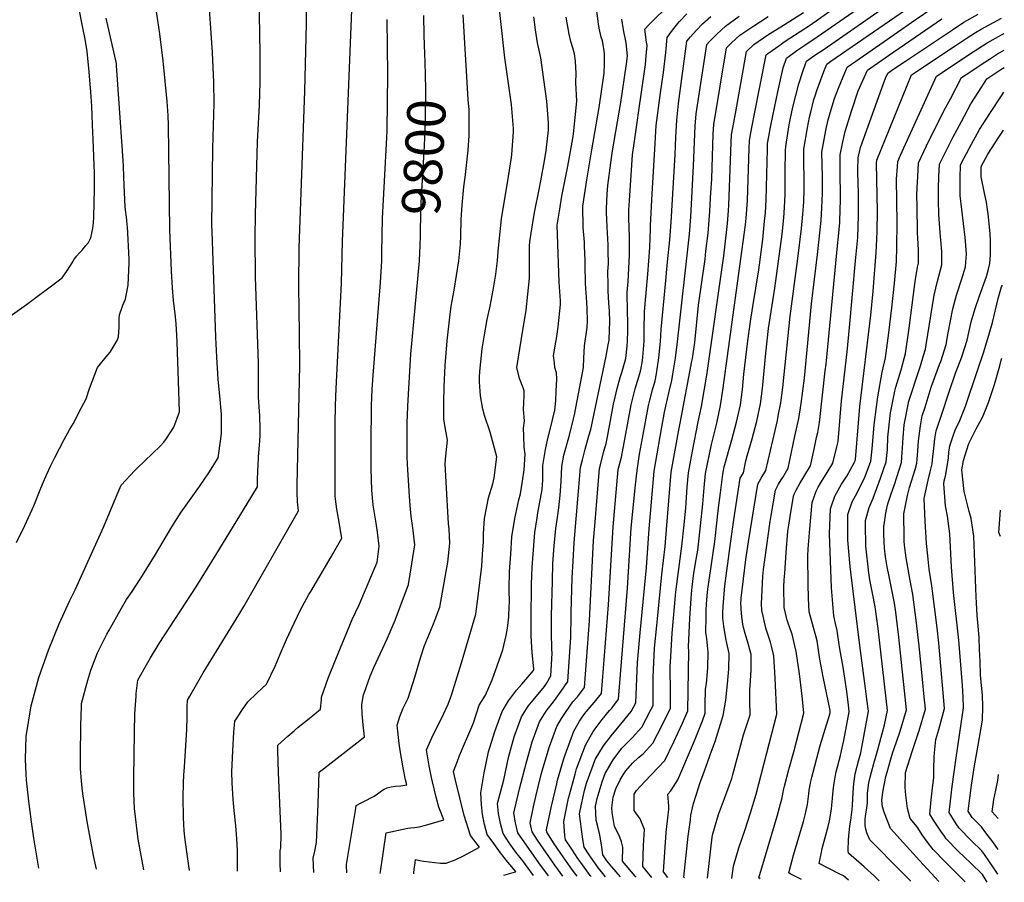
# Model space of a CAD drawing. Units: inches. Extents: x 2624711 to 2629925, y 1438334 to 1443789.
# Drawn here: x 2629150 to 2629889, y 1438334 to 1438981 of the extents above; entities that cross this region are included whole.
import ezdxf
from ezdxf.enums import TextEntityAlignment as Align

# ---------------------------------------------------------------- set-up
doc = ezdxf.new("R2010")
doc.units = ezdxf.units.IN
doc.header["$MEASUREMENT"] = 0
doc.layers.add('tile_2999_06_contour_10ft', color=64, linetype='Continuous')
doc.styles.add('Arial', font='arial.ttf')

msp = doc.modelspace()

# ---------------------------------------------------------------- linework, layer by layer
at = {"layer": 'tile_2999_06_contour_10ft'}
for points, elevation in [([(2629207.64, 1438343.83), (2629205.77, 1438352.78), (2629200.95, 1438378.02), (2629197.7, 1438398.87), (2629197.27, 1438402.65), (2629196.47, 1438409.84), (2629195.85, 1438419.26), (2629195.67, 1438428.63), (2629196.05, 1438451.74), (2629196.39, 1438465.51), (2629196.56, 1438468.03), (2629201.18, 1438485.61), (2629203.59, 1438493.04), (2629208.49, 1438505.9), (2629215.51, 1438519.9), (2629217.12, 1438522.95), (2629226.42, 1438539.48), (2629230.26, 1438545.97), (2629234.38, 1438552.01), (2629240.07, 1438560.46), (2629242.35, 1438563.95), (2629251.9, 1438579.63), (2629264.31, 1438600.57), (2629271.28, 1438611.47), (2629285.07, 1438630.71), (2629292.61, 1438641.84), (2629299.1, 1438652.19), (2629300.98, 1438666.35), (2629301.46, 1438670.59), (2629301.62, 1438682.28), (2629301.63, 1438684.62), (2629300.32, 1438698.71), (2629299.1, 1438710.94), (2629298.77, 1438715.43), (2629298.03, 1438727.59), (2629297.26, 1438742.63), (2629294.4, 1438821.85), (2629294.32, 1438826.75), (2629295.11, 1438884.01), (2629295.89, 1438918.21), (2629295.85, 1438933.5), (2629294.7, 1438956.22), (2629293.2, 1438977.92), (2629290.15, 1439020.01)], 9750), ([(2629243.21, 1438343.3), (2629239.1, 1438366.3), (2629236.22, 1438389.3), (2629235.83, 1438400.78), (2629235.85, 1438412.13), (2629236.34, 1438446.49), (2629236.62, 1438460.28), (2629237.43, 1438473.48), (2629237.61, 1438475.55), (2629238.79, 1438485.58), (2629243.15, 1438493.5), (2629248.28, 1438502.33), (2629254.83, 1438512.96), (2629282.44, 1438555.6), (2629297.42, 1438579.64), (2629320.75, 1438617.73), (2629328.54, 1438630.45), (2629328.6, 1438634.4), (2629328.81, 1438643.4), (2629328.91, 1438646.34), (2629329.34, 1438652.73), (2629330.25, 1438665.05), (2629330.63, 1438669.28), (2629330.5, 1438674.35), (2629330.27, 1438683.34), (2629329.33, 1438697.76), (2629329.32, 1438710.14), (2629329.35, 1438722.82), (2629326.91, 1438788.02), (2629326.65, 1438817.57), (2629326.9, 1438834.65), (2629328.63, 1438889.07), (2629330.04, 1438916.5), (2629330.46, 1438933.85), (2629330.46, 1438955.61), (2629329.86, 1438998.98)], 9760), ([(2629277.48, 1438342.8), (2629276.2, 1438351.58), (2629274.21, 1438365.88), (2629273.56, 1438372.55), (2629272.96, 1438382.52), (2629272.74, 1438397.66), (2629273.09, 1438408.52), (2629273.34, 1438414.32), (2629273.74, 1438420.45), (2629275.5, 1438448.27), (2629275.64, 1438458.14), (2629275.84, 1438465.65), (2629276.06, 1438470.61), (2629277.75, 1438473.58), (2629287.79, 1438491.01), (2629314.59, 1438534.47), (2629318.26, 1438540.75), (2629359.37, 1438612.54), (2629358.45, 1438619.28), (2629358.39, 1438626.31), (2629358.35, 1438631.64), (2629360.27, 1438721.37), (2629360.11, 1438745.51), (2629359.43, 1438781.04), (2629359.68, 1438809.67), (2629364.02, 1438927.04), (2629365.17, 1438977.78), (2629365.28, 1438995.88)], 9770), ([(2629420.59, 1438340.69), (2629420.98, 1438343.68), (2629425.15, 1438370.99), (2629441.16, 1438374.55), (2629443.16, 1438374.8), (2629446.2, 1438375.08), (2629449.74, 1438375.58), (2629455.46, 1438377.05), (2629459.79, 1438378.24), (2629464.05, 1438379.5), (2629468.17, 1438380.87), (2629464.65, 1438390.43), (2629462.55, 1438397.86), (2629459.72, 1438409.21), (2629459.03, 1438412.66), (2629457.3, 1438421.35), (2629455.26, 1438433.2), (2629460.37, 1438444.6), (2629466.38, 1438456.38), (2629471.43, 1438467.43), (2629474.09, 1438474.38), (2629477.4, 1438484.81), (2629481.66, 1438498.52), (2629492.21, 1438534.92), (2629494.02, 1438548.45), (2629496.75, 1438570.96), (2629497.07, 1438575.36), (2629497.41, 1438580.06), (2629498.06, 1438589.32), (2629498.01, 1438590.92), (2629498.03, 1438595.24), (2629498.91, 1438606.7), (2629500.56, 1438615.81), (2629501.85, 1438622.2), (2629505.12, 1438632.67), (2629505.99, 1438637.3), (2629508.07, 1438653.09), (2629502.97, 1438671.38), (2629498.69, 1438683.87), (2629497.53, 1438688.78), (2629495.68, 1438698.7), (2629494.96, 1438709.15), (2629495.07, 1438712.72), (2629495.36, 1438716.91), (2629497, 1438733.91), (2629498.54, 1438742.97), (2629500.91, 1438755.95), (2629503.08, 1438765.94), (2629505.35, 1438777.99), (2629507.22, 1438789.83), (2629508.45, 1438800.02), (2629508.92, 1438807.24), (2629511.47, 1438831.33), (2629515.4, 1438854.24), (2629516.13, 1438858.3), (2629519.15, 1438877.3), (2629519.4, 1438879.52), (2629520.51, 1438896.53), (2629520.54, 1438899.17), (2629519.57, 1438911.22), (2629518.94, 1438917.03), (2629514.1, 1438952.01), (2629509.37, 1438995.51)], 9820), ([(2629557.66, 1438338.67), (2629551.58, 1438346.85), (2629538.63, 1438365.56), (2629534.56, 1438371.79), (2629533.05, 1438378.53), (2629535.59, 1438390.59), (2629537.23, 1438398.25), (2629541.31, 1438414.69), (2629542.09, 1438417.56), (2629547.56, 1438435.73), (2629553.02, 1438450.76), (2629556.61, 1438456.89), (2629558.51, 1438459.81), (2629562.82, 1438466.14), (2629565.02, 1438469.18), (2629568.49, 1438473.04), (2629573.88, 1438480.05), (2629577.57, 1438529.94), (2629580.62, 1438590.28), (2629581.47, 1438601.14), (2629585, 1438644.21), (2629585.94, 1438648.04), (2629587.99, 1438656.09), (2629590.04, 1438662.99), (2629590.99, 1438668.08), (2629595.66, 1438692.49), (2629596.88, 1438697.7), (2629598.43, 1438704.29), (2629600.68, 1438712.37), (2629601.75, 1438716.07), (2629604.77, 1438726.81), (2629605.74, 1438735.84), (2629606.17, 1438739.99), (2629606.35, 1438747.41), (2629606.38, 1438753.93), (2629605.95, 1438761.89), (2629605.75, 1438776.15), (2629606.46, 1438784.31), (2629607.64, 1438804.09), (2629607.5, 1438817.94), (2629607.13, 1438831.71), (2629607.12, 1438838.03), (2629607.49, 1438845.1), (2629609.86, 1438879.38), (2629611.03, 1438887.87), (2629613.44, 1438905.28), (2629614.33, 1438910.8), (2629619.08, 1438943.59), (2629619.46, 1438947.16), (2629620.15, 1438953.69), (2629620.71, 1438961.39), (2629620.35, 1438963.88), (2629619.08, 1438973.7), (2629622.15, 1438976.87), (2629625.47, 1438980.29), (2629644.37, 1438998.79)], 9870), ([(2629624.35, 1438337.69), (2629617.64, 1438345.89), (2629618.18, 1438361.51), (2629618.87, 1438373.66), (2629615.68, 1438381.51), (2629610.97, 1438387.81), (2629611.18, 1438400.05), (2629612.93, 1438402.82), (2629619.07, 1438409.6), (2629634.02, 1438425.2), (2629640.72, 1438439.2), (2629647.35, 1438453.31), (2629651.21, 1438462.62), (2629652.12, 1438507.25), (2629651.84, 1438510.43), (2629652.73, 1438531.86), (2629653.76, 1438546.8), (2629654.03, 1438550.24), (2629654.58, 1438555.26), (2629655.37, 1438561.71), (2629655.89, 1438565.42), (2629657.18, 1438573.12), (2629658.7, 1438582.94), (2629659.32, 1438587.38), (2629660.89, 1438601.13), (2629662.52, 1438617.77), (2629663.46, 1438629.7), (2629664.66, 1438640.48), (2629668.98, 1438662.1), (2629669.83, 1438665.15), (2629673.12, 1438678.26), (2629675.91, 1438691.35), (2629677.65, 1438702.89), (2629694.68, 1438826.99), (2629695.17, 1438831.79), (2629696.01, 1438845.04), (2629697.36, 1438884.36), (2629697.58, 1438889.91), (2629698.43, 1438894.62), (2629699.89, 1438902.27), (2629701.19, 1438908.92), (2629710.1, 1438954.3), (2629711.34, 1438955.45), (2629720.22, 1438961.67), (2629723.57, 1438964), (2629727.82, 1438966.9), (2629743.27, 1438976.92), (2629769.15, 1438995.08)], 9930), ([(2629636.26, 1438337.51), (2629633.02, 1438341.82), (2629635.01, 1438371.43), (2629636.51, 1438384.54), (2629637.06, 1438388.57), (2629637, 1438391.03), (2629636.36, 1438400.08), (2629638.48, 1438402.6), (2629643.89, 1438410.72), (2629656.31, 1438440.16), (2629662.33, 1438455.16), (2629664.22, 1438460.68), (2629664.42, 1438467.11), (2629664.64, 1438478.86), (2629665.22, 1438483.02), (2629666.29, 1438494.71), (2629666.6, 1438506.45), (2629665.66, 1438516.55), (2629664.87, 1438521.44), (2629665.07, 1438533.09), (2629665.19, 1438537.91), (2629665.32, 1438542.5), (2629665.82, 1438548.71), (2629666.38, 1438553.86), (2629671.53, 1438589.41), (2629674.42, 1438614.75), (2629675.76, 1438625.97), (2629677.53, 1438639.94), (2629678.66, 1438645.43), (2629684.44, 1438665.8), (2629687.86, 1438678.91), (2629690.7, 1438692.01), (2629692.26, 1438703.54), (2629693.3, 1438715.04), (2629696.2, 1438740), (2629698.36, 1438754.35), (2629700.1, 1438765.64), (2629704.45, 1438793.18), (2629707.46, 1438815.95), (2629708.9, 1438829.69), (2629709.52, 1438835.8), (2629709.96, 1438845.71), (2629711.03, 1438883.57), (2629711.16, 1438887.79), (2629712.05, 1438893.03), (2629713.27, 1438900.13), (2629715, 1438908.72), (2629718.9, 1438926.74), (2629722.94, 1438944.6), (2629725.22, 1438951.95), (2629733.07, 1438957.54), (2629739.15, 1438961.7), (2629748.4, 1438967.77), (2629785.61, 1438993.7)], 9940), ([(2629141.31, 1438757.26), (2629155.21, 1438767.15), (2629182.02, 1438787.26), (2629186.06, 1438792.87), (2629189.45, 1438798.3), (2629190.72, 1438800.6), (2629192.64, 1438803.49), (2629194.99, 1438805.9), (2629196.91, 1438807.91), (2629199.85, 1438811.37), (2629201.72, 1438813.74), (2629203.44, 1438817.07), (2629204.35, 1438820.64), (2629204.94, 1438824.28), (2629205.41, 1438828.28), (2629205.78, 1438832.8), (2629206.19, 1438853.55), (2629206.28, 1438858.35), (2629206.33, 1438861.14), (2629206.19, 1438865.61), (2629205.25, 1438890.89), (2629204.83, 1438901.99), (2629204.27, 1438915.81), (2629203.43, 1438926.27), (2629202.15, 1438941.51), (2629200.77, 1438956.78), (2629199.13, 1438966.09), (2629197.55, 1438974.53), (2629194.6, 1438989.92)], 9720), ([(2629164.39, 1438344.47), (2629160.63, 1438367.16), (2629158.87, 1438379.33), (2629156.94, 1438394.84), (2629155.22, 1438410.47), (2629154.63, 1438420.27), (2629154.38, 1438426.53), (2629154.86, 1438443.26), (2629154.86, 1438443.31), (2629158.65, 1438466.34), (2629164.57, 1438487.61), (2629171.73, 1438508.01), (2629179.62, 1438527.85), (2629187.69, 1438545.32), (2629191.72, 1438553.36), (2629213.18, 1438600.63), (2629222.45, 1438623.09), (2629226.28, 1438631.64), (2629236.4, 1438642.7), (2629238.31, 1438644.43), (2629255.61, 1438661.02), (2629258.27, 1438664.08), (2629260.29, 1438666.66), (2629265.7, 1438675.31), (2629269.91, 1438686.74), (2629269.57, 1438702.32), (2629268.36, 1438738.96), (2629268.12, 1438744.1), (2629267.44, 1438752.76), (2629266.9, 1438758.01), (2629265.4, 1438770.06), (2629264.76, 1438779.77), (2629263.99, 1438792.11), (2629262.71, 1438823.13), (2629261.69, 1438901.58), (2629261.55, 1438908.95), (2629260.85, 1438919.29), (2629257.79, 1438949.89), (2629255.21, 1438970.13), (2629252.37, 1438990.01)], 9740), ([(2629313.63, 1438342.27), (2629313.45, 1438345.33), (2629313.54, 1438353.21), (2629313.51, 1438357.72), (2629313.07, 1438366.53), (2629312.19, 1438376.36), (2629310.95, 1438387.69), (2629310.26, 1438396.1), (2629309.61, 1438408.63), (2629309.35, 1438416.78), (2629310.09, 1438432.47), (2629310.85, 1438446.59), (2629311.44, 1438454.69), (2629313.4, 1438457.87), (2629317.2, 1438463.64), (2629321.14, 1438469.19), (2629328.02, 1438475.85), (2629335.38, 1438482.42), (2629341.68, 1438496.09), (2629345.61, 1438504.91), (2629350.36, 1438516.1), (2629353.83, 1438523.6), (2629360.81, 1438538.16), (2629367.11, 1438549.73), (2629368.42, 1438552.03), (2629383.79, 1438578.06), (2629389.78, 1438588.54), (2629391.72, 1438592.02), (2629389.34, 1438606.64), (2629388.08, 1438613.65), (2629387.11, 1438621.17), (2629386.79, 1438623.66), (2629386.7, 1438636.03), (2629386.85, 1438677.72), (2629387.03, 1438691.48), (2629387.43, 1438704.31), (2629391.49, 1438783.16), (2629392.2, 1438814.4), (2629399.35, 1438987.85)], 9780), ([(2629535.66, 1438339), (2629527.5, 1438350.12), (2629522.39, 1438356.69), (2629517.37, 1438363.61), (2629512.8, 1438370.57), (2629510.69, 1438378.03), (2629509.4, 1438385.53), (2629508.64, 1438393.15), (2629513.32, 1438410.71), (2629514.32, 1438415.46), (2629516.78, 1438427.67), (2629521.02, 1438443.03), (2629526.62, 1438458.02), (2629531.51, 1438466.12), (2629535.21, 1438470.41), (2629543.9, 1438480.86), (2629545.3, 1438483.09), (2629548.47, 1438488.85), (2629549.58, 1438505.88), (2629549.32, 1438508.49), (2629549.03, 1438521.45), (2629549.09, 1438533.84), (2629549.71, 1438559.77), (2629550.04, 1438572.96), (2629550.98, 1438586.17), (2629552.29, 1438599.23), (2629553.45, 1438607.41), (2629554.52, 1438614.74), (2629555.57, 1438624.18), (2629556.34, 1438634.42), (2629556.74, 1438645.79), (2629558.4, 1438654.24), (2629559.21, 1438657.7), (2629562.53, 1438669.17), (2629565.67, 1438681.42), (2629566.32, 1438684.4), (2629573.04, 1438719.85), (2629573.19, 1438726.96), (2629573.7, 1438736.23), (2629575.71, 1438750.04), (2629576.03, 1438754.99), (2629575.76, 1438764.01), (2629575.52, 1438768.97), (2629574.45, 1438782.97), (2629574.22, 1438796.93), (2629574.19, 1438800.42), (2629573.91, 1438810.9), (2629573.71, 1438813.95), (2629572.84, 1438824.91), (2629572.73, 1438827.1), (2629572.52, 1438838.87), (2629572.6, 1438840.87), (2629575.66, 1438860.59), (2629579.28, 1438883.1), (2629584.83, 1438914.81), (2629588.55, 1438940.49), (2629588.81, 1438947.7), (2629588.81, 1438954.87), (2629588.44, 1438957.53), (2629587.18, 1438964.79), (2629586.38, 1438967.53), (2629584.89, 1438974.39), (2629584.25, 1438977.52), (2629582.79, 1438988.97)], 9850), ([(2629612.51, 1438337.86), (2629611.83, 1438338.69), (2629602.26, 1438349.95), (2629602.46, 1438360.21), (2629601.47, 1438364.33), (2629599.96, 1438368.61), (2629596.43, 1438375.91), (2629594.54, 1438386.31), (2629594.36, 1438389.69), (2629595.27, 1438397.71), (2629597.22, 1438404.05), (2629600.57, 1438410.74), (2629602.85, 1438414.63), (2629604.76, 1438417.46), (2629609.8, 1438423.2), (2629614.24, 1438427.62), (2629617.73, 1438430.33), (2629625.16, 1438438.19), (2629632.14, 1438451.79), (2629638.21, 1438464.57), (2629638.33, 1438475.65), (2629638.17, 1438496.25), (2629638.21, 1438498.92), (2629639.57, 1438520.74), (2629642.39, 1438551.75), (2629643.78, 1438563.21), (2629646.76, 1438586.11), (2629648.64, 1438602.06), (2629649.69, 1438614.72), (2629650.77, 1438630.23), (2629651.27, 1438635.69), (2629651.79, 1438641.02), (2629654.87, 1438657.26), (2629659.07, 1438679.17), (2629661.64, 1438690.71), (2629665.52, 1438714.29), (2629678.24, 1438803.77), (2629680.51, 1438823.46), (2629680.99, 1438827.83), (2629681.72, 1438837.63), (2629681.99, 1438841.58), (2629683.85, 1438888.6), (2629684.1, 1438894.26), (2629687.2, 1438911.72), (2629695.23, 1438956.9), (2629700.94, 1438962.18), (2629711.36, 1438969.37), (2629723.02, 1438976.59), (2629738.12, 1438986.12)], 9920), ([(2629648.73, 1438337.33), (2629648.4, 1438337.75), (2629651.61, 1438368.67), (2629653.2, 1438380.71), (2629653.69, 1438384.27), (2629655.65, 1438393), (2629657.83, 1438400.11), (2629660.35, 1438408.06), (2629662.73, 1438414.81), (2629666.08, 1438423.88), (2629668.15, 1438429.51), (2629671.84, 1438439.61), (2629677.89, 1438458.97), (2629679.72, 1438470.47), (2629681.07, 1438482.7), (2629682.11, 1438493.84), (2629682.29, 1438505.58), (2629680.63, 1438513.33), (2629679.82, 1438516.76), (2629678.32, 1438525.9), (2629677.48, 1438532.1), (2629677.59, 1438536.3), (2629677.72, 1438540.72), (2629678.23, 1438547.1), (2629679.13, 1438556.28), (2629683.41, 1438587.89), (2629685.91, 1438605.84), (2629690.6, 1438636.85), (2629692.95, 1438640.94), (2629694.94, 1438650), (2629695.79, 1438653.81), (2629699.59, 1438666.47), (2629702.98, 1438679.59), (2629705.83, 1438692.68), (2629707.22, 1438704.2), (2629709.74, 1438730.67), (2629711.92, 1438749.09), (2629715.89, 1438774.77), (2629716.65, 1438779.48), (2629722, 1438820.02), (2629723.26, 1438832.26), (2629723.94, 1438839.83), (2629724.26, 1438849.71), (2629724.25, 1438866.6), (2629724.67, 1438882.75), (2629724.75, 1438885.68), (2629727.43, 1438901.83), (2629728.13, 1438905.65), (2629730.2, 1438915.1), (2629734.54, 1438932.66), (2629737.64, 1438941.76), (2629739.67, 1438947.63), (2629740.43, 1438949.7), (2629745.87, 1438953.49), (2629753.51, 1438958.65), (2629802.08, 1438992.31)], 9950), ([(2629666.18, 1438337.07), (2629669.68, 1438367.82), (2629670.05, 1438370.44), (2629674.37, 1438384.9), (2629678.87, 1438396.69), (2629684.22, 1438411.87), (2629685.08, 1438414.84), (2629689.13, 1438429.52), (2629693.14, 1438444.53), (2629697.35, 1438457.33), (2629698.03, 1438459.54), (2629697.76, 1438470.26), (2629697.71, 1438478.44), (2629698.11, 1438481.2), (2629698.89, 1438492.91), (2629698.77, 1438504.67), (2629696.12, 1438514.87), (2629694.91, 1438518.71), (2629693.07, 1438525.08), (2629692.47, 1438527.45), (2629691.66, 1438535.21), (2629691.13, 1438543.63), (2629691.27, 1438545.41), (2629691.42, 1438546.9), (2629694.88, 1438576.09), (2629696.91, 1438589.29), (2629703.76, 1438632.42), (2629706.25, 1438636.91), (2629709.72, 1438642.73), (2629718.48, 1438680.28), (2629719.42, 1438684.88), (2629721.13, 1438693.36), (2629722.53, 1438704.89), (2629728.02, 1438758.41), (2629733.93, 1438801.59), (2629736.61, 1438824.1), (2629737.58, 1438834.85), (2629738.24, 1438843.83), (2629738.51, 1438853.69), (2629738.3, 1438881.91), (2629738.34, 1438883.56), (2629741.15, 1438899.69), (2629742.65, 1438907.74), (2629743.53, 1438911.36), (2629745.94, 1438920.91), (2629746.82, 1438923.69), (2629748.42, 1438928.48), (2629749.6, 1438931.63), (2629751.16, 1438935.8), (2629753.94, 1438943.06), (2629755.65, 1438947.45), (2629758.64, 1438949.5), (2629818.54, 1438990.93)], 9960), ([(2629684.26, 1438336.81), (2629685.55, 1438346.14), (2629689.6, 1438359.84), (2629692.25, 1438367.75), (2629694.05, 1438372.9), (2629698.41, 1438386.12), (2629702.52, 1438400.11), (2629718.17, 1438460.11), (2629716.89, 1438486.98), (2629715.85, 1438503.73), (2629714.09, 1438511.11), (2629713.4, 1438513.91), (2629710.61, 1438522.24), (2629709.86, 1438524.59), (2629707.7, 1438533.56), (2629706.79, 1438537.64), (2629706.65, 1438542.87), (2629707.34, 1438558.27), (2629707.63, 1438563.41), (2629707.96, 1438568.5), (2629710.22, 1438584.82), (2629713.15, 1438604.52), (2629713.88, 1438609.1), (2629717.01, 1438627.96), (2629718.28, 1438630.56), (2629719.35, 1438632.5), (2629721.43, 1438635.78), (2629722.51, 1438637.55), (2629726.5, 1438644.52), (2629731.7, 1438668.45), (2629734.46, 1438681.77), (2629736.41, 1438692.91), (2629738.8, 1438712.02), (2629744.06, 1438767.68), (2629748.67, 1438804.68), (2629751.22, 1438830.03), (2629751.93, 1438839.61), (2629752.23, 1438850.63), (2629752.29, 1438853.67), (2629752.23, 1438862.92), (2629751.97, 1438872.2), (2629751.92, 1438881.45), (2629754.94, 1438897.55), (2629755.43, 1438900.12), (2629756.64, 1438905.56), (2629757.48, 1438909.03), (2629760.34, 1438918.42), (2629761.33, 1438921.54), (2629764.35, 1438929.45), (2629770.86, 1438945.2), (2629798.54, 1438964.42), (2629821.94, 1438980.5), (2629835, 1438989.54)], 9970), ([(2629147.8, 1438588.73), (2629154.05, 1438601.6), (2629160.84, 1438616.17), (2629165.54, 1438628.12), (2629167.13, 1438632.35), (2629170.37, 1438639.94), (2629173.13, 1438646.06), (2629176.4, 1438652.5), (2629183.61, 1438666.08), (2629187.8, 1438673.6), (2629190.26, 1438677.71), (2629196.59, 1438689.9), (2629199.91, 1438696.38), (2629202.57, 1438704.09), (2629208.45, 1438719.92), (2629216.21, 1438729.32), (2629217.98, 1438731.49), (2629223.28, 1438740.14), (2629224.31, 1438742.82), (2629224.85, 1438750.07), (2629224.66, 1438756.54), (2629225.01, 1438759.5), (2629227.47, 1438766.7), (2629229.41, 1438771.16), (2629229.98, 1438773.84), (2629231.5, 1438781.59), (2629232.24, 1438798.49), (2629232.13, 1438801.08), (2629230.92, 1438825.75), (2629230.85, 1438826.6), (2629230.4, 1438830.56), (2629229.14, 1438840.27), (2629228.4, 1438856.96), (2629228.16, 1438862.68), (2629227.91, 1438871.04), (2629227.22, 1438882.4), (2629222.83, 1438946.41), (2629222.68, 1438947.94), (2629216.31, 1438976.46), (2629215.09, 1438981.85)], 9730), ([(2629345.65, 1438341.8), (2629345.49, 1438348.07), (2629345.42, 1438357.45), (2629346.13, 1438359.81), (2629346.24, 1438369.99), (2629344.14, 1438416.31), (2629343.87, 1438432.45), (2629343.83, 1438436.75), (2629351.29, 1438443.61), (2629356.04, 1438447.64), (2629359.12, 1438450.23), (2629367.29, 1438456.78), (2629375.65, 1438463.83), (2629376.41, 1438470.88), (2629376.59, 1438472.87), (2629381.45, 1438487), (2629387.15, 1438501.17), (2629399.55, 1438530.96), (2629404.8, 1438541.96), (2629418.19, 1438573.96), (2629419.88, 1438585.96), (2629418.65, 1438596.54), (2629417.51, 1438603.21), (2629415.38, 1438616.68), (2629414.23, 1438627.91), (2629413.78, 1438644.3), (2629413.67, 1438662.41), (2629414.08, 1438691.28), (2629414.59, 1438703.77), (2629415.24, 1438713.9), (2629420.67, 1438783.79), (2629421.71, 1438800.03), (2629421.89, 1438806.17), (2629422.38, 1438831.58), (2629425.54, 1438892.48), (2629425.73, 1438897.55), (2629426.38, 1438939.86), (2629425.78, 1438980.83)], 9790), ([(2629395.55, 1438341.06), (2629395.19, 1438346.63), (2629395.29, 1438347.27), (2629401.98, 1438387.78), (2629402.61, 1438391.51), (2629406.27, 1438393.47), (2629410.16, 1438395.53), (2629413.48, 1438397.3), (2629415.93, 1438398.61), (2629418.44, 1438400.39), (2629421.62, 1438402.65), (2629423.43, 1438403.79), (2629425.86, 1438404.93), (2629428.79, 1438405.49), (2629432.09, 1438406.05), (2629435.93, 1438406.33), (2629440.54, 1438406.94), (2629439.62, 1438410.79), (2629437.67, 1438419.84), (2629435.47, 1438432.92), (2629434.7, 1438438.16), (2629433.18, 1438451.84), (2629435.33, 1438458.21), (2629437.89, 1438464.42), (2629441.42, 1438472.02), (2629446.62, 1438487.78), (2629450.83, 1438502.33), (2629453.76, 1438511.56), (2629460.03, 1438526.58), (2629461.86, 1438530.99), (2629465.32, 1438540.31), (2629471.16, 1438573.88), (2629472.83, 1438588.24), (2629472.17, 1438598.84), (2629471.74, 1438603.08), (2629470.08, 1438634.04), (2629469.35, 1438648.03), (2629469.85, 1438653.79), (2629470.94, 1438665.56), (2629469.15, 1438676.41), (2629468.28, 1438681.45), (2629468.33, 1438694.07), (2629468.55, 1438705.41), (2629469.28, 1438721.4), (2629470.78, 1438740.02), (2629472.73, 1438757.77), (2629473.72, 1438765.98), (2629475.96, 1438777.99), (2629479.54, 1438800.03), (2629480.68, 1438812.53), (2629480.97, 1438818.56), (2629481.26, 1438830.81), (2629482.02, 1438841.73), (2629483.21, 1438855.4), (2629484.33, 1438862.48), (2629486.59, 1438882.76), (2629487.27, 1438893.81), (2629487.34, 1438902.3), (2629487.32, 1438913.15), (2629486.6, 1438920.89), (2629482.77, 1438984.38)], 9810), ([(2629445.84, 1438340.32), (2629445.85, 1438341.42), (2629446.11, 1438343.54), (2629446.73, 1438348.56), (2629447.05, 1438351.01), (2629450.26, 1438350.32), (2629452.93, 1438349.87), (2629465.71, 1438348.25), (2629469.53, 1438348.26), (2629469.95, 1438348.37), (2629476.72, 1438350.75), (2629483.11, 1438353.73), (2629489.05, 1438357), (2629494.97, 1438360.29), (2629488.22, 1438369.19), (2629483.49, 1438384.04), (2629477.06, 1438410.46), (2629475.59, 1438417.1), (2629479.29, 1438426.84), (2629480.14, 1438428.94), (2629489.23, 1438450.45), (2629490.59, 1438453.54), (2629494.84, 1438466.77), (2629499.61, 1438474.3), (2629504.48, 1438485.89), (2629508.41, 1438496.23), (2629512.62, 1438508.36), (2629515.13, 1438519.04), (2629516.16, 1438524.4), (2629517, 1438533.03), (2629517.4, 1438541.27), (2629517.49, 1438543.33), (2629517.33, 1438554.12), (2629517.59, 1438566.97), (2629518.46, 1438579.95), (2629519.35, 1438592.93), (2629521.47, 1438606.76), (2629524.56, 1438620.77), (2629525.74, 1438625.29), (2629527.25, 1438634.71), (2629528.51, 1438643.15), (2629529.37, 1438654.93), (2629528.62, 1438660.32), (2629528.22, 1438668.83), (2629528.08, 1438674.49), (2629528.7, 1438679.98), (2629527.95, 1438688.53), (2629528.45, 1438698.57), (2629528.46, 1438702.38), (2629527.89, 1438704.82), (2629525.15, 1438711.59), (2629523.14, 1438720.05), (2629526.53, 1438741.59), (2629530.14, 1438762.82), (2629532.55, 1438787.04), (2629532.49, 1438799.2), (2629532.44, 1438811.15), (2629532.89, 1438814.5), (2629535.47, 1438831.77), (2629536.56, 1438837.46), (2629539.84, 1438853.38), (2629541.08, 1438859.8), (2629543.92, 1438874.77), (2629545, 1438882.58), (2629546.82, 1438897.97), (2629546.71, 1438903.37), (2629545.65, 1438919.55), (2629541.02, 1438952.14), (2629538.49, 1438963.37), (2629537.08, 1438973.12), (2629535.72, 1438982.89)], 9830), ([(2629454.1, 1438954.84), (2629453.55, 1438969.13), (2629453.19, 1438983.82)], 9800), ([(2629513.26, 1438339.33), (2629521.93, 1438341.81), (2629522.29, 1438342.02), (2629521.97, 1438342.45), (2629516.34, 1438349.14), (2629510.89, 1438356.04), (2629505.81, 1438362.97), (2629500.91, 1438369.9), (2629498.75, 1438377.36), (2629497.32, 1438384.85), (2629496.64, 1438392.39), (2629495.92, 1438401.01), (2629498.56, 1438416.15), (2629501.87, 1438431.77), (2629506.47, 1438447.04), (2629511.93, 1438462.07), (2629516.87, 1438470.15), (2629522.73, 1438477.99), (2629526.76, 1438482.58), (2629535.56, 1438492.87), (2629535.77, 1438493.25), (2629535.82, 1438494.05), (2629534.61, 1438506.08), (2629533.92, 1438518.66), (2629533.73, 1438531.32), (2629533.97, 1438557.19), (2629534.44, 1438570.2), (2629535.48, 1438583.2), (2629536.61, 1438596.23), (2629538.32, 1438607.17), (2629538.91, 1438610.9), (2629541.99, 1438628.42), (2629542.53, 1438635.75), (2629542.63, 1438642.99), (2629542.61, 1438646.58), (2629542.95, 1438649.53), (2629544.54, 1438658.52), (2629546.01, 1438665.43), (2629549.86, 1438680.61), (2629551.51, 1438687.85), (2629552.22, 1438695.08), (2629552.6, 1438702.15), (2629553.01, 1438711.39), (2629552.83, 1438715.86), (2629551.58, 1438720.04), (2629551.18, 1438723.41), (2629550.57, 1438728.83), (2629553.17, 1438743.08), (2629554.13, 1438750.42), (2629555.83, 1438767.08), (2629555.73, 1438770.04), (2629554.86, 1438784.04), (2629553.38, 1438826.65), (2629555.04, 1438837.22), (2629556.82, 1438848.51), (2629561.4, 1438870.82), (2629563.33, 1438881.76), (2629565.24, 1438893.17), (2629565.58, 1438895.19), (2629568.16, 1438919.71), (2629567.29, 1438933.62), (2629567.64, 1438940.35), (2629566.98, 1438949.72), (2629566.27, 1438955), (2629565.14, 1438959.7), (2629563.67, 1438964.47), (2629562.32, 1438969.76), (2629561.43, 1438974.1), (2629560.16, 1438982.56)], 9840), ([(2629546.77, 1438338.83), (2629539.55, 1438348.5), (2629528.42, 1438364.23), (2629523.88, 1438371.19), (2629522, 1438378.66), (2629520.84, 1438385.84), (2629525.12, 1438403.94), (2629530.38, 1438423.93), (2629534.62, 1438439.29), (2629540, 1438454.34), (2629545.05, 1438462.4), (2629551.26, 1438470.26), (2629556.23, 1438477.29), (2629561.18, 1438484.45), (2629563.51, 1438517.85), (2629563.68, 1438533.65), (2629563.69, 1438536.23), (2629564.64, 1438562.22), (2629565.24, 1438574.78), (2629565.97, 1438588.71), (2629570.87, 1438645), (2629572.28, 1438650.76), (2629574.22, 1438658.62), (2629577.15, 1438668.74), (2629578.45, 1438673.45), (2629590.02, 1438728.42), (2629591.66, 1438736.82), (2629592.24, 1438740.32), (2629592.67, 1438748.22), (2629592.83, 1438754.25), (2629592.51, 1438762.44), (2629592.15, 1438768.22), (2629591.6, 1438777.47), (2629591.49, 1438782.18), (2629591.36, 1438791.77), (2629591.74, 1438797.95), (2629591.67, 1438807.08), (2629591.58, 1438811.8), (2629590.8, 1438825.41), (2629590.35, 1438836.04), (2629590.34, 1438839.14), (2629590.74, 1438849.77), (2629591.26, 1438856.46), (2629593.53, 1438873.38), (2629594.79, 1438882.3), (2629600.99, 1438918.72), (2629605.32, 1438947.67), (2629606.13, 1438953.28), (2629605.3, 1438961.18), (2629604.97, 1438963.45), (2629603.09, 1438973.22), (2629601.84, 1438981.22)], 9860), ([(2629568.27, 1438338.52), (2629564.84, 1438343.19), (2629557.78, 1438352.95), (2629550.96, 1438362.91), (2629545.51, 1438371.47), (2629545.38, 1438373.22), (2629549.11, 1438391.14), (2629552.98, 1438407.82), (2629553.67, 1438410.63), (2629558.07, 1438425.82), (2629559.21, 1438429.54), (2629565.74, 1438447.26), (2629570.1, 1438454.75), (2629572.47, 1438458.44), (2629575.14, 1438461.87), (2629579.57, 1438466.96), (2629581.06, 1438468.69), (2629586.59, 1438475.65), (2629591.75, 1438542.13), (2629595.32, 1438600.45), (2629599.13, 1438643.42), (2629601.51, 1438652.65), (2629604.21, 1438667.58), (2629608.84, 1438691.99), (2629611.82, 1438703.86), (2629615.2, 1438715.55), (2629615.96, 1438718.27), (2629617.2, 1438725.08), (2629617.59, 1438727.58), (2629618.61, 1438739.7), (2629618.64, 1438748.1), (2629618.82, 1438761.95), (2629621.31, 1438790.04), (2629622.8, 1438809.93), (2629623.2, 1438824), (2629623.19, 1438826.5), (2629624.5, 1438850.12), (2629626.7, 1438887.83), (2629627.61, 1438901.25), (2629630.88, 1438925.85), (2629633.05, 1438941.18), (2629634.75, 1438956.09), (2629635.78, 1438967.3), (2629639.7, 1438972.82), (2629644.89, 1438979.13), (2629650.67, 1438985.05)], 9880), ([(2629578.69, 1438338.36), (2629578.13, 1438339.05), (2629571.09, 1438348.82), (2629568.88, 1438351.92), (2629564.2, 1438358.73), (2629559.48, 1438365.86), (2629559.05, 1438368.89), (2629558.4, 1438379.61), (2629561.84, 1438396.96), (2629562.47, 1438399.52), (2629566.71, 1438415.01), (2629567.89, 1438419.01), (2629574.48, 1438436.81), (2629580.32, 1438447.14), (2629587.12, 1438456.08), (2629592.68, 1438462.73), (2629594.24, 1438464.57), (2629599.29, 1438471.24), (2629606.01, 1438554.39), (2629608.91, 1438599.78), (2629611.95, 1438631.93), (2629613.19, 1438642.64), (2629615.17, 1438654.86), (2629617.29, 1438667.08), (2629619.48, 1438679.28), (2629621.71, 1438691.49), (2629622.72, 1438695.54), (2629624.71, 1438703.28), (2629626.76, 1438710.02), (2629627.77, 1438715.19), (2629628.32, 1438718.61), (2629629.5, 1438727.29), (2629630.85, 1438739.41), (2629631.2, 1438748.5), (2629634.49, 1438782.32), (2629636.14, 1438799.22), (2629637.83, 1438815.74), (2629638.9, 1438828.83), (2629641.82, 1438879.7), (2629642.39, 1438892.58), (2629643.08, 1438905.39), (2629644.19, 1438917.95), (2629650.64, 1438964.7), (2629653.41, 1438967.94), (2629657.49, 1438972.52), (2629662.29, 1438977.53), (2629668.49, 1438983.18)], 9890), ([(2629589.54, 1438338.2), (2629585.61, 1438342.97), (2629584.29, 1438344.61), (2629577.37, 1438354.49), (2629573.46, 1438360.24), (2629572.83, 1438364.61), (2629571.57, 1438373.62), (2629570.76, 1438379.53), (2629570.07, 1438385.34), (2629570.59, 1438387.83), (2629573.89, 1438402.87), (2629575.38, 1438408.21), (2629580.3, 1438421.68), (2629581.92, 1438426.09), (2629587.94, 1438436.17), (2629594.81, 1438445.01), (2629598.84, 1438449.81), (2629608.9, 1438462.05), (2629612.2, 1438468.45), (2629613.68, 1438498.87), (2629615.44, 1438521.03), (2629620.29, 1438569.97), (2629622.21, 1438599.11), (2629626.06, 1438642.1), (2629630.61, 1438668.27), (2629633.8, 1438686.33), (2629634.71, 1438690.99), (2629637.43, 1438701.89), (2629639.19, 1438710.31), (2629640.04, 1438714.9), (2629642.01, 1438727), (2629643.57, 1438739.11), (2629652.55, 1438819.88), (2629653.49, 1438832.91), (2629655.67, 1438871.07), (2629656.87, 1438900.92), (2629657.49, 1438910.06), (2629665.51, 1438962.1), (2629667.53, 1438964.47), (2629672.99, 1438969.81), (2629679.68, 1438975.94), (2629689.82, 1438983.31)], 9900), ([(2629600.74, 1438338.04), (2629594.25, 1438345.58), (2629590.5, 1438350.2), (2629587.44, 1438354.63), (2629586.71, 1438360.39), (2629585.57, 1438367.99), (2629584.93, 1438370.55), (2629583.45, 1438376.72), (2629582.58, 1438380.44), (2629581.95, 1438391.17), (2629583.21, 1438396.93), (2629587.03, 1438409.32), (2629589.28, 1438415.48), (2629595.19, 1438425.72), (2629601.83, 1438434.64), (2629609.61, 1438442.24), (2629616.93, 1438450.28), (2629623.93, 1438463.84), (2629625.2, 1438466.51), (2629625.35, 1438477.59), (2629625.23, 1438487.94), (2629626.29, 1438509.52), (2629627.95, 1438526.62), (2629628.44, 1438531.56), (2629631.93, 1438564.75), (2629634.32, 1438585.85), (2629635.31, 1438598.46), (2629638.93, 1438641.56), (2629644.82, 1438674.56), (2629645.51, 1438678.28), (2629654.44, 1438724.58), (2629654.82, 1438726.69), (2629655.3, 1438730.07), (2629656.5, 1438738.8), (2629659.44, 1438766.78), (2629664.23, 1438801.22), (2629664.93, 1438807.19), (2629666.5, 1438820.73), (2629666.86, 1438823.88), (2629667.76, 1438836.9), (2629668.43, 1438847.17), (2629669.2, 1438861.36), (2629670.41, 1438894.78), (2629670.8, 1438902.16), (2629680.37, 1438959.5), (2629684.17, 1438963.37), (2629690.4, 1438969), (2629700.77, 1438976.22), (2629711.6, 1438983.15)], 9910), ([(2629705.54, 1438336.49), (2629704.53, 1438337.38), (2629709.47, 1438354.01), (2629718.39, 1438383.55), (2629720.94, 1438392.84), (2629721.85, 1438396.23), (2629723.38, 1438404.11), (2629723.77, 1438406.1), (2629727.05, 1438418.46), (2629730.9, 1438431.84), (2629738.31, 1438460.68), (2629737.31, 1438471.38), (2629736.15, 1438482.07), (2629735.11, 1438490.35), (2629732.56, 1438506.96), (2629731.63, 1438511.25), (2629729.54, 1438520.04), (2629728.38, 1438523.37), (2629725.82, 1438530.49), (2629725.27, 1438532.48), (2629723.7, 1438539.97), (2629723.41, 1438555.55), (2629723.7, 1438560.69), (2629724.03, 1438565.87), (2629725.07, 1438581.17), (2629726.45, 1438597.28), (2629727.15, 1438601.83), (2629728.16, 1438608.28), (2629730.63, 1438623.38), (2629731.27, 1438625.4), (2629732.54, 1438628.07), (2629735.23, 1438633.01), (2629739.04, 1438639.32), (2629743.27, 1438646.32), (2629746.09, 1438658.75), (2629747.95, 1438667.39), (2629748.75, 1438671.17), (2629750.17, 1438678.75), (2629754.43, 1438717.51), (2629754.97, 1438722.5), (2629763.7, 1438811.11), (2629764.34, 1438818.21), (2629765.25, 1438828.64), (2629765.6, 1438838.92), (2629765.78, 1438845.02), (2629765.52, 1438869.65), (2629765.51, 1438874.24), (2629765.51, 1438879.33), (2629767.27, 1438887.93), (2629769.21, 1438896.94), (2629774.15, 1438912.12), (2629779.19, 1438927.3), (2629782.59, 1438935.11), (2629786.07, 1438942.95), (2629801.8, 1438953.91), (2629841.83, 1438981.47)], 9980), ([(2629736.7, 1438336.03), (2629728.11, 1438340.27), (2629727.03, 1438341.17), (2629730.63, 1438354.35), (2629738.05, 1438379.61), (2629739.63, 1438385.54), (2629741.14, 1438392.37), (2629742.16, 1438400.35), (2629742.44, 1438403.18), (2629743.38, 1438408.29), (2629744.02, 1438411.69), (2629750.61, 1438436.42), (2629754.25, 1438448.88), (2629757.9, 1438459.94), (2629758.17, 1438461.25), (2629757.97, 1438462.8), (2629752.73, 1438488.04), (2629750.24, 1438501.39), (2629749.27, 1438508.04), (2629748.21, 1438514.98), (2629747.54, 1438517.67), (2629744.8, 1438527.86), (2629742.26, 1438536.82), (2629741.72, 1438547.03), (2629741.47, 1438557.67), (2629741.42, 1438578.39), (2629741.61, 1438583.87), (2629742.72, 1438598.89), (2629744.66, 1438618.66), (2629747.61, 1438627.15), (2629749.05, 1438630.17), (2629751.26, 1438634.08), (2629755.81, 1438641.12), (2629760.04, 1438648.11), (2629763.2, 1438660.58), (2629764.03, 1438664.49), (2629766.57, 1438694.88), (2629770.83, 1438731.67), (2629772.53, 1438749.82), (2629777.17, 1438800.03), (2629778.77, 1438817.52), (2629779.37, 1438833.84), (2629779.33, 1438847.96), (2629779.31, 1438850.7), (2629778.92, 1438866.1), (2629778.88, 1438868.19), (2629779.1, 1438877.22), (2629780.89, 1438884.92), (2629796.82, 1438929.29), (2629799.56, 1438936.9), (2629801.29, 1438940.7), (2629805.07, 1438943.34), (2629814.5, 1438949.73), (2629850.48, 1438973.69), (2629858.43, 1438978.95), (2629869.13, 1438984.81)], 9990), ([(2629771.95, 1438335.51), (2629768.12, 1438338.72), (2629764.78, 1438340.32), (2629749.94, 1438348.08), (2629751.53, 1438356.64), (2629752.12, 1438359.24), (2629755.09, 1438370.34), (2629756.47, 1438375.92), (2629757.48, 1438380.12), (2629759.03, 1438388.78), (2629759.37, 1438391.71), (2629759.93, 1438396.79), (2629760.17, 1438400), (2629760.62, 1438404.84), (2629760.96, 1438408.28), (2629761.74, 1438412.8), (2629762.49, 1438416.78), (2629765.71, 1438429.12), (2629766.69, 1438432.58), (2629768.26, 1438440.32), (2629772.46, 1438461.75), (2629771.78, 1438467.07), (2629770.28, 1438478.84), (2629767.93, 1438495.33), (2629765.32, 1438509.13), (2629763.91, 1438519.03), (2629763.35, 1438522.74), (2629762.2, 1438527.9), (2629760.87, 1438533.66), (2629759.14, 1438554.67), (2629757.61, 1438595.16), (2629758.37, 1438614.05), (2629761.69, 1438623.58), (2629766.67, 1438632.57), (2629770.56, 1438638.49), (2629776.07, 1438648.42), (2629776.81, 1438649.91), (2629777.1, 1438651.04), (2629780.46, 1438690.72), (2629788.65, 1438759.14), (2629790.29, 1438777.25), (2629792.7, 1438806.05), (2629793.16, 1438816.04), (2629793.43, 1438822.26), (2629793.56, 1438836.82), (2629792.94, 1438873.15), (2629793.09, 1438875.34), (2629818.99, 1438939.3), (2629852.62, 1438961.61), (2629860.2, 1438966.61), (2629867.1, 1438971.16), (2629871.42, 1438973.52), (2629886.57, 1438981.82)], 10000), ([(2629794.73, 1438335.18), (2629791.23, 1438338.55), (2629783.51, 1438345.48), (2629771.74, 1438355.7), (2629771.64, 1438357.86), (2629771.8, 1438365.87), (2629772.06, 1438368.64), (2629772.88, 1438376.4), (2629773.55, 1438380.66), (2629774.68, 1438388.66), (2629774.96, 1438391.63), (2629775.1, 1438396.88), (2629775.57, 1438405.12), (2629775.77, 1438407.69), (2629776.95, 1438415.22), (2629779.71, 1438425.74), (2629781.05, 1438431.01), (2629786.74, 1438462.25), (2629785.61, 1438471.36), (2629784.6, 1438479.34), (2629780.19, 1438513.52), (2629773.5, 1438566.62), (2629773.01, 1438570.84), (2629771.26, 1438590.57), (2629771.45, 1438609.64), (2629774.61, 1438619.24), (2629777.07, 1438623.64), (2629783.85, 1438636.86), (2629788.7, 1438649.6), (2629789.68, 1438658.85), (2629791.15, 1438676.64), (2629791.41, 1438679.02), (2629793.93, 1438698), (2629797.06, 1438716.33), (2629799.55, 1438727.31), (2629802.13, 1438746.02), (2629804.31, 1438764.65), (2629806.22, 1438783.22), (2629807.86, 1438799.43), (2629808.07, 1438810.34), (2629808.3, 1438828.39), (2629807.85, 1438861.05), (2629808.49, 1438870.7), (2629808.75, 1438874.39), (2629810.79, 1438879.04), (2629837.84, 1438938.3), (2629854.77, 1438949.53), (2629861.96, 1438954.28), (2629868.86, 1438958.83), (2629875.76, 1438963.37), (2629886.48, 1438969.25), (2629888.71, 1438970.46)], 10010), ([(2629818.42, 1438334.83), (2629818.28, 1438334.98), (2629811.65, 1438341.87), (2629787.87, 1438365.75), (2629785.59, 1438371.01), (2629784.75, 1438373.82), (2629784.27, 1438376.63), (2629784.28, 1438377.19), (2629784.4, 1438380.98), (2629784.82, 1438385.23), (2629785.5, 1438389.51), (2629786.07, 1438393.78), (2629786.13, 1438400.87), (2629787.11, 1438408.53), (2629788.13, 1438412.68), (2629790.95, 1438423.06), (2629793.65, 1438432.58), (2629798.78, 1438452), (2629801.03, 1438462.75), (2629794.02, 1438524.25), (2629792.92, 1438533.35), (2629792.46, 1438536.95), (2629791.9, 1438540.42), (2629789.96, 1438550.7), (2629787.94, 1438560.65), (2629787.13, 1438566.09), (2629784.75, 1438586.03), (2629784.5, 1438602.55), (2629784.51, 1438605.25), (2629787.25, 1438614.98), (2629790.34, 1438622.07), (2629795.86, 1438637.02), (2629800.19, 1438649.11), (2629800.99, 1438658.51), (2629801.33, 1438667.69), (2629803.39, 1438685.92), (2629806.65, 1438702.26), (2629807.27, 1438705.24), (2629811.26, 1438718.07), (2629814.49, 1438730.53), (2629817.37, 1438749.31), (2629821.76, 1438784.42), (2629823.59, 1438795.1), (2629824.36, 1438798.15), (2629824.42, 1438807.68), (2629823.9, 1438817.25), (2629823.6, 1438820.77), (2629823.23, 1438841.51), (2629823.13, 1438848.66), (2629823.37, 1438854.79), (2629823.79, 1438863.08), (2629824.41, 1438873.45), (2629830.39, 1438886.03), (2629843.46, 1438912.27), (2629848.24, 1438921.36), (2629856.69, 1438937.3), (2629863.71, 1438941.95), (2629870.6, 1438946.51), (2629877.5, 1438951.05), (2629884.4, 1438955.6), (2629888.61, 1438957.91)], 10020), ([(2629450.09, 1438800.57), (2629450.4, 1438805.46), (2629450.9, 1438818.38), (2629451.12, 1438837.53), (2629451.35, 1438843.76), (2629453.77, 1438886.15), (2629454.58, 1438905.71), (2629454.82, 1438928.9), (2629454.33, 1438948.95), (2629454.1, 1438954.84)], 9800), ([(2629839.65, 1438334.52), (2629839.6, 1438334.57), (2629825.08, 1438350.22), (2629803.28, 1438374.3), (2629798.73, 1438385.72), (2629797.32, 1438390.46), (2629796.83, 1438395.3), (2629797.63, 1438401.6), (2629799.96, 1438413.33), (2629800.78, 1438416.59), (2629803.26, 1438425.44), (2629805.14, 1438431.55), (2629805.79, 1438433.45), (2629810.55, 1438447.41), (2629815.32, 1438463.24), (2629809.52, 1438517.78), (2629807.8, 1438532.35), (2629807.23, 1438536.44), (2629806.27, 1438543.32), (2629803.66, 1438557.01), (2629802.31, 1438563.35), (2629800.82, 1438570.61), (2629799.66, 1438577.89), (2629798.84, 1438584.6), (2629798.39, 1438594.76), (2629798.28, 1438600.62), (2629800.2, 1438612.3), (2629801.43, 1438617.78), (2629803.53, 1438624.43), (2629806.29, 1438632.31), (2629811.68, 1438648.63), (2629812.2, 1438656.45), (2629812.39, 1438659.41), (2629812.85, 1438667.45), (2629813.47, 1438676.9), (2629817.04, 1438694.64), (2629818, 1438697.65), (2629823.98, 1438715.98), (2629825.95, 1438721.24), (2629828.19, 1438728.82), (2629829.65, 1438733.8), (2629830.12, 1438736.98), (2629836.13, 1438774.1), (2629838.55, 1438784.59), (2629841.76, 1438796.8), (2629841.93, 1438806.32), (2629841.01, 1438815.92), (2629840.76, 1438817.93), (2629839.5, 1438834.74), (2629839.49, 1438835.39), (2629839.36, 1438844.47), (2629839.39, 1438853.83), (2629839.71, 1438863.17), (2629840.07, 1438872.51), (2629848.13, 1438888.47), (2629850.18, 1438892.49), (2629856.54, 1438904.41), (2629863.65, 1438917.52), (2629871.74, 1438930.47), (2629875.54, 1438936.29), (2629879.24, 1438938.74), (2629886.14, 1438943.29), (2629888.51, 1438944.85)], 10030), ([(2629859.47, 1438334.23), (2629853.53, 1438340.18), (2629848.27, 1438345.33), (2629844.27, 1438349.25), (2629835.36, 1438358.62), (2629831.13, 1438364.01), (2629827.17, 1438369.62), (2629823.84, 1438374.83), (2629822.03, 1438376.99), (2629818.14, 1438381.7), (2629816.19, 1438389.39), (2629814.89, 1438399.24), (2629814.27, 1438405.35), (2629814.69, 1438416.23), (2629819.54, 1438432.05), (2629824.94, 1438447.91), (2629829.61, 1438463.74), (2629828.46, 1438475.64), (2629827.7, 1438483.47), (2629824.92, 1438511.35), (2629822.69, 1438530.6), (2629820.08, 1438549.68), (2629818.06, 1438560.13), (2629815.12, 1438577.2), (2629813.91, 1438586.62), (2629813.7, 1438589.62), (2629813.54, 1438592.41), (2629813.41, 1438610.19), (2629816.09, 1438623.9), (2629817.64, 1438630.06), (2629821.84, 1438643.42), (2629823.17, 1438648.15), (2629823.42, 1438651.11), (2629823.91, 1438657.55), (2629824.29, 1438665.05), (2629824.79, 1438668.82), (2629825.87, 1438676.33), (2629827.19, 1438683.62), (2629829.22, 1438690.27), (2629833.95, 1438705.16), (2629840.17, 1438722.27), (2629841.01, 1438724.49), (2629845.12, 1438737.14), (2629846.66, 1438745.83), (2629850.16, 1438764.03), (2629852.86, 1438774.1), (2629856.75, 1438786.47), (2629859.63, 1438795.41), (2629859.97, 1438798.97), (2629860.29, 1438804.9), (2629859.7, 1438814.66), (2629859.38, 1438817.29), (2629855.65, 1438848.94), (2629855.58, 1438852.85), (2629855.57, 1438862.21), (2629855.73, 1438871.56), (2629856.66, 1438873.39), (2629864.18, 1438887.5), (2629870.14, 1438898.4), (2629878.29, 1438911.18), (2629886.52, 1438923.68), (2629888.37, 1438926.41)], 10040), ([(2629875.87, 1438333.98), (2629872.31, 1438339.83), (2629863.61, 1438348.41), (2629854.2, 1438357.38), (2629845.17, 1438366.64), (2629843.83, 1438368.47), (2629841.15, 1438372.2), (2629838.03, 1438376.78), (2629835.66, 1438380.52), (2629832.76, 1438385.13), (2629833.85, 1438395.84), (2629834.8, 1438404.71), (2629835.79, 1438412.28), (2629835.87, 1438418.76), (2629836.07, 1438427.95), (2629836.34, 1438431.01), (2629837.25, 1438441.15), (2629839.62, 1438448.42), (2629843.9, 1438464.24), (2629842.88, 1438476.15), (2629841.19, 1438495.97), (2629839.66, 1438513.35), (2629838.43, 1438524.7), (2629834.36, 1438556.26), (2629832.33, 1438568.83), (2629831.25, 1438578.83), (2629830.32, 1438587.96), (2629829.34, 1438604.66), (2629828.61, 1438621.72), (2629831.6, 1438635.52), (2629832.99, 1438641.71), (2629834.65, 1438647.67), (2629835.14, 1438653.27), (2629835.53, 1438657.06), (2629836.59, 1438666.45), (2629837.58, 1438672.34), (2629841.77, 1438684.94), (2629847.41, 1438701.76), (2629852.14, 1438715.71), (2629856.84, 1438727.91), (2629860.92, 1438740.55), (2629863.87, 1438754.19), (2629866.83, 1438764.07), (2629870.05, 1438773.76), (2629875.3, 1438788.28), (2629876.93, 1438793.64), (2629877.78, 1438798.01), (2629878.33, 1438804.48), (2629878.33, 1438809.45), (2629878.32, 1438814.72), (2629878, 1438820.32), (2629876.6, 1438835.19), (2629876.21, 1438838.28), (2629875.45, 1438843.92), (2629873.79, 1438850.52), (2629871.41, 1438862.79), (2629871.38, 1438870.62), (2629876.43, 1438879.88), (2629884.59, 1438892.62), (2629888.15, 1438897.9)], 10050), ([(2629370.68, 1438341.43), (2629370.3, 1438352.11), (2629371.51, 1438357.39), (2629372.81, 1438363.87), (2629373.13, 1438369.24), (2629374.14, 1438392.88), (2629374.69, 1438416.52), (2629374.92, 1438416.72), (2629378.06, 1438419.14), (2629383.7, 1438423.43), (2629392.74, 1438430.46), (2629408.83, 1438443.01), (2629407.79, 1438452.15), (2629406.98, 1438460.39), (2629406.85, 1438467.24), (2629407.94, 1438474.47), (2629408.41, 1438475.8), (2629413.08, 1438488.45), (2629415.88, 1438495.02), (2629425.81, 1438516.41), (2629426.62, 1438518.26), (2629431.85, 1438530.39), (2629441.75, 1438557.13), (2629444.34, 1438572.73), (2629446.42, 1438587.1), (2629445.34, 1438597.69), (2629444.45, 1438603.23), (2629443.86, 1438608.25), (2629442.91, 1438616.43), (2629442.48, 1438623.14), (2629441.08, 1438647.46), (2629440.81, 1438652.94), (2629440.71, 1438662.9), (2629440.81, 1438678.21), (2629441.2, 1438690.75), (2629441.68, 1438699.95), (2629443.58, 1438730.06), (2629450.06, 1438800.03), (2629450.09, 1438800.57)], 9800), ([(2629883.86, 1438340.1), (2629880.47, 1438345.42), (2629873.93, 1438354.89), (2629871.93, 1438357.65), (2629863.91, 1438365.32), (2629854.88, 1438374.58), (2629852.58, 1438377.86), (2629847.24, 1438386.2), (2629849.53, 1438405.8), (2629852.24, 1438425.43), (2629858.18, 1438464.74), (2629857.94, 1438472.73), (2629857.39, 1438481.53), (2629854.62, 1438515.4), (2629850.61, 1438551.19), (2629848.98, 1438570.53), (2629847.75, 1438595.26), (2629846.11, 1438608.59), (2629844.51, 1438616.16), (2629843.25, 1438632.82), (2629843.71, 1438635.02), (2629844.48, 1438638.42), (2629846.14, 1438647.19), (2629846.76, 1438652.15), (2629847.22, 1438656.57), (2629847.85, 1438661.19), (2629849.85, 1438667.16), (2629852.13, 1438673.69), (2629854.76, 1438679.08), (2629859.69, 1438691), (2629868.58, 1438717.57), (2629873.01, 1438730.86), (2629877.15, 1438744.06), (2629877.7, 1438745.88), (2629879.74, 1438753.58), (2629884.21, 1438771.68), (2629886.68, 1438780.45), (2629887.26, 1438781.55)], 10060), ([(2629884, 1438358.53), (2629880.07, 1438364.27), (2629874.96, 1438370.99), (2629871.54, 1438375.47), (2629864.7, 1438382.61), (2629861.71, 1438387.28), (2629864.21, 1438406.89), (2629866.05, 1438419.72), (2629869.09, 1438436.91), (2629872.29, 1438455.53), (2629872.51, 1438465.47), (2629872.4, 1438474.59), (2629871.62, 1438481.52), (2629870.88, 1438489.51), (2629870.52, 1438499.4), (2629870.17, 1438508.43), (2629869.82, 1438517.47), (2629868.92, 1438528.86), (2629868.38, 1438534.04), (2629867.86, 1438543.42), (2629867.69, 1438548.06), (2629865.92, 1438593.44), (2629863.81, 1438606.82), (2629862.24, 1438612), (2629858.65, 1438626.89), (2629856.97, 1438643.23), (2629858.05, 1438650.12), (2629860.32, 1438657.57), (2629862.1, 1438662.86), (2629867.64, 1438673.99), (2629871.88, 1438681.67), (2629873.29, 1438684.99), (2629876.84, 1438693.59), (2629880.1, 1438703.47), (2629881.26, 1438707.13), (2629885.27, 1438721.24), (2629886.66, 1438726.33), (2629886.84, 1438727.04)], 10070), ([(2629885.81, 1438593.35), (2629884.66, 1438596.18), (2629885.96, 1438612.96)], 10080), ([(2629884.18, 1438381.73), (2629879.54, 1438386.84), (2629880.91, 1438395.95), (2629882.33, 1438403.18), (2629883.82, 1438410.22), (2629884.43, 1438414.91)], 10080)]:
    msp.add_lwpolyline(points, dxfattribs=dict(at, elevation=elevation))

# ---------------------------------------------------------------- texts
at = {"color": 18, "style": 'Arial'}
msp.add_text('9800', height=28.8, rotation=86.73313, dxfattribs=at).set_placement((2629453.28, 1438877.63), align=Align.MIDDLE_CENTER)

doc.saveas('drawing.dxf')
